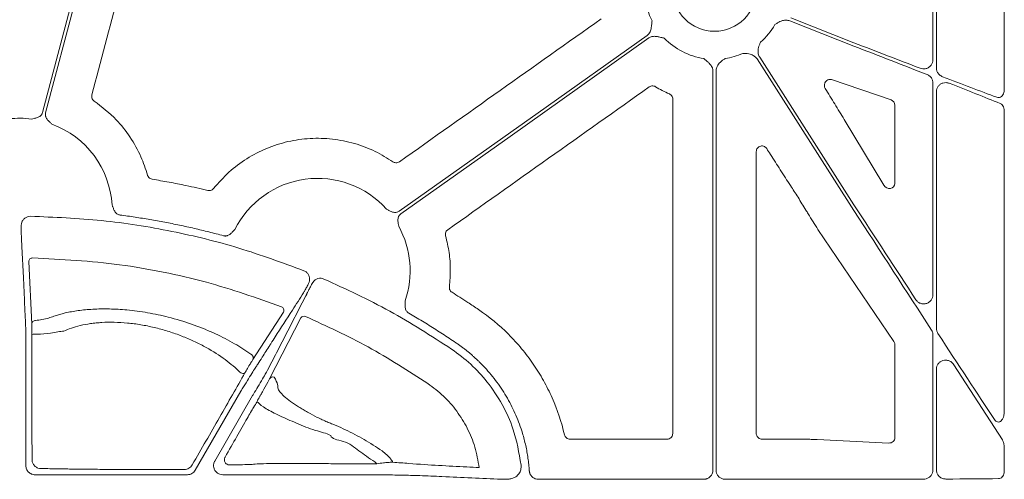
# Model space of a CAD drawing. Units: inches. Extents: x 10259 to 146259, y 1405 to 11083.
# Drawn here: x 15392 to 15523, y 3459 to 3520 of the extents above; entities that cross this region are included whole.
import ezdxf

# ---------------------------------------------------------------- set-up
doc = ezdxf.new("R2010")
doc.units = ezdxf.units.IN
doc.header["$MEASUREMENT"] = 0
doc.layers.get('0').update_dxf_attribs({"lineweight": 0})

msp = doc.modelspace()

# ---------------------------------------------------------------- linework, layer by layer
for p, q in [((15522.71481, 3510.73747), (15522.71481, 3548.84081)), ((15513.73602, 3543.82052), (15513.73602, 3513.57929)), ((15513.26287, 3514.71286), (15513.26287, 3541.77807)), ((15494.45607, 3520.25018), (15502.80686, 3516.96174)), ((15502.80686, 3516.516), (15494.3041, 3519.86428)), ((15502.80686, 3494.72827), (15489.97676, 3514.80834)), ((15490.32626, 3515.03164), (15502.80686, 3495.49857)), ((15484.13647, 3460.31084), (15484.13647, 3513.22301)), ((15484.55121, 3513.22301), (15484.55121, 3460.31084)), ((15507.71216, 3509.37987), (15499.8335, 3512.07723)), ((15513.26287, 3483.58859), (15513.26287, 3511.61877)), ((15513.73602, 3510.48455), (15513.73602, 3479.08011)), ((15508.21518, 3498.31166), (15508.21518, 3508.6883)), ((15522.71481, 3468.12222), (15522.71481, 3507.94263)), ((15501.5186, 3506.78453), (15506.77513, 3498.08517)), ((15508.08948, 3477.38983), (15498.03953, 3492.22977)), ((15393.53632, 3487.956), (15393.9407, 3479.66839)), ((15431.28342, 3485.37344), (15431.07736, 3485.05965)), ((15423.21182, 3474.97477), (15427.26388, 3481.27726)), ((15429.56082, 3480.48793), (15425.42218, 3472.43752)), ((15508.21518, 3464.64087), (15508.21518, 3476.98135)), ((15513.26287, 3460.3376), (15513.26287, 3478.23888)), ((15393.16199, 3476.0832), (15393.16199, 3460.92085)), ((15513.73602, 3473.73003), (15513.73602, 3460.3379)), ((15516.03768, 3474.29309), (15522.45372, 3464.31777)), ((15415.59608, 3460.31847), (15421.64542, 3470.79624)), ((15423.18967, 3470.20248), (15418.17945, 3461.52452)), ((15465.20997, 3464.42815), (15478.06101, 3464.42815)), ((15490.62673, 3464.42815), (15495.29027, 3464.42815)), ((15495.29027, 3464.42815), (15495.29266, 3464.42815)), ((15497.95537, 3464.37086), (15507.42503, 3463.91618)), ((15522.71481, 3460.1984), (15522.71481, 3463.29246)), ((15439.3525, 3461.4084), (15439.61753, 3461.17126)), ((15394.36752, 3459.71531), (15414.55137, 3459.71531)), ((15419.22398, 3459.71531), (15425.43029, 3459.71531)), ((15441.02395, 3459.68901), (15441.38505, 3459.68901)), ((15461.02575, 3459.10554), (15482.93123, 3459.10554)), ((15485.75651, 3459.10554), (15502.80686, 3459.10554))]:
    msp.add_line(p, q)
at = {"flags": 128}
for points in [[(15395.36872, 3507.72622), (15400.38648, 3526.81618), (15404.32898, 3541.81543)], [(15404.84212, 3542.1362), (15399.76704, 3522.82813), (15395.7795, 3507.65751)], [(15442.58604, 3494.64163), (15460.97661, 3507.68744), (15475.42632, 3517.93769)], [(15475.66628, 3517.59942), (15457.27571, 3504.55364), (15442.826, 3494.30335)], [(15392.56577, 3491.25222), (15392.5784, 3490.9923), (15392.62892, 3489.95265), (15392.83096, 3485.79368), (15392.9726, 3482.87617)], [(15430.34588, 3483.66257), (15430.22677, 3483.43067), (15429.75035, 3482.50309), (15427.8443, 3478.79203), (15426.33269, 3475.84872)], [(15392.97263, 3482.8771), (15392.98529, 3482.61712), (15393.03581, 3481.57717), (15393.11422, 3479.96366)], [(15393.95662, 3478.29409), (15393.97081, 3465.68289), (15393.97524, 3461.73216)], [(15426.33248, 3475.84833), (15426.21334, 3475.6163), (15425.73665, 3474.68813), (15425.17195, 3473.58844)], [(15422.16798, 3473.20438), (15422.11046, 3473.15285), (15422.01936, 3473.12822), (15421.90276, 3473.13274), (15421.77105, 3473.16599), (15421.63599, 3473.22503), (15421.50958, 3473.30458), (15421.40306, 3473.39753), (15421.32597, 3473.49567)]]:
    msp.add_lwpolyline(points, dxfattribs=at)
msp.add_circle((15484.34386, 3524.00935), 5.5231)
for centre, radius, start, end in [((15484.34386, 3524.00935), 9.2517, 168.0601221, 206.6677357), ((15484.34386, 3524.00935), 9.2517, 311.2596742, 329.822983), ((15484.34386, 3524.00935), 9.2517, 224.0341376, 261.3167991), ((15484.34386, 3524.00935), 9.2517, 278.6832009, 293.8932724), ((15392.34487, 3494.69873), 12.25777, 82.6629506, 96.4815322), ((15392.34487, 3494.69873), 12.25777, 3.5546803, 69.5757101), ((15431.78611, 3486.72619), 12.25777, 41.8938401, 153.4693191), ((15431.78611, 3486.72619), 12.25777, 341.1828761, 28.8080332), ((15394.03226, 3487.94508), 0.49606, 88.30015, 178.7380634), ((15426.82613, 3481.51522), 0.49824, 331.4719513, 69.0893434), ((15394.43674, 3479.6574), 0.49616, 87.9597782, 178.7303992), ((15429.98334, 3480.23308), 0.49343, 65.6808309, 148.9035965), ((15394.42393, 3476.13582), 2.20829, 84.7284977, 102.217076), ((15422.77372, 3475.21263), 0.4985, 331.5014319, 70.0086771), ((15425.84459, 3472.18282), 0.49327, 66.0742172, 148.911252), ((15424.27724, 3469.4005), 0.4698, 150.27264, 179.1013866)]:
    msp.add_arc(centre, radius, start, end)
at = {"extrusion": (0, 0, -1)}
for centre, major_axis, ratio, start_param, end_param in [((15502.80687, 3517.37853), (-30.12567, 11.66729), 0.012030473, 4.41168928, 4.707729766), ((15502.80687, 3516.09923), (-30.12567, 11.66729), 0.012030473, 1.566137113, 1.893344713), ((15502.80687, 3517.37853), (-30.12567, 11.66729), 0.012030473, 4.029272321, 4.308437579), ((15502.80687, 3516.09923), (-30.12567, 11.66729), 0.012030473, 1.998583432, 2.264108331), ((15507.43432, 3508.66886), (-0.74569, -0.24217), 0.957030328, 2.235880022, 3.442936458), ((15787.96448, 3458.74756), (-4143.44908, 6477.80103), 0.029418411, 4.737904097, 4.738024189), ((15789.63147, 3458.74756), (-4209.57028, 6477.77509), 0.02928193, 4.737241639, 4.737478964), ((15507.43432, 3498.40938), (-0.62548, 0.53246), 0.877984874, 2.499743002, 5.075531406), ((15502.80687, 3496.21881), (-30.1242, 46.36864), 0.007096645, 4.425535405, 4.701465915), ((15502.80687, 3494.00803), (-30.1242, 46.36864), 0.007096645, 1.559873261, 1.90752964), ((15502.80687, 3496.21881), (-30.1242, 46.36864), 0.007096645, 4.035910484, 4.323294026), ((15507.43432, 3476.973), (-0.77283, -0.11609), 0.962996952, 2.709912593, 3.28524547), ((15507.43432, 3464.66942), (-0.72073, 0.31639), 0.949844879, 2.746546585, 4.329198867), ((15425.4303, 3459.97165), (-20.084, 0), 0.012763449, 4.566630593, 4.71238898), ((15441.02396, 3459.41953), (-20.084, 0), 0.013417985, 1.512868593, 1.570796327), ((15502.80687, 3459.49335), (-30.126, 0), 0.012872538, 4.400804025, 4.71238898), ((15502.80687, 3459.49335), (-30.126, 0), 0.012872538, 4.024122399, 4.296636414)]:
    msp.add_ellipse(centre, major_axis=major_axis, ratio=ratio, start_param=start_param, end_param=end_param, dxfattribs=at)
for points, knots in [([(15408.90067, 3536.72442), (15407.73473, 3532.27905), (15405.40284, 3523.38828), (15403.06959, 3514.4976), (15401.90297, 3510.05225)], [0, 0, 0, 0, 0.499998735, 1, 1, 1, 1]), ([(15442.63411, 3501.19245), (15447.08085, 3504.34547), (15455.97432, 3510.6515), (15464.86811, 3516.95699), (15469.315, 3520.10973)], [0, 0, 0, 0, 0.500000184, 1, 1, 1, 1]), ([(15475.4263, 3517.9377), (15475.45353, 3517.95817), (15475.50803, 3517.99917), (15475.58233, 3518.07026), (15475.65088, 3518.14819), (15475.71316, 3518.23362), (15475.76929, 3518.32638), (15475.83945, 3518.46642), (15475.91121, 3518.67167), (15475.96161, 3518.90881), (15475.9954, 3519.16079), (15476.02987, 3519.46607), (15476.05873, 3519.70897), (15476.07632, 3519.85704)], [0, 0, 0, 0, 0.048808576, 0.097706442, 0.147115512, 0.197444847, 0.249081638, 0.302384595, 0.421776454, 0.559539037, 0.649291709, 0.786223147, 1, 1, 1, 1]), ([(15494.3041, 3519.86428), (15494.14946, 3519.90699), (15493.84076, 3519.99227), (15493.26312, 3519.90643), (15492.83198, 3519.68767), (15492.51091, 3519.47546), (15492.39991, 3519.39918), (15492.34365, 3519.36009), (15492.34175, 3519.35877)], [0, 0, 0, 0, 0.225490416, 0.45015042, 0.808885047, 0.902769396, 0.996724357, 1, 1, 1, 1]), ([(15477.69258, 3517.57861), (15477.54702, 3517.61094), (15477.3083, 3517.66397), (15477.00878, 3517.7323), (15476.75994, 3517.78368), (15476.5194, 3517.81448), (15476.26593, 3517.81468), (15476.04229, 3517.77723), (15475.84093, 3517.70939), (15475.7241, 3517.63584), (15475.66626, 3517.59942)], [0, 0, 0, 0, 0.213837497, 0.350709454, 0.440585801, 0.578169422, 0.697812296, 0.802607004, 0.902273771, 1, 1, 1, 1]), ([(15490.44513, 3517.05458), (15490.44419, 3517.05245), (15490.41652, 3516.98978), (15490.36317, 3516.86609), (15490.21654, 3516.51026), (15490.08479, 3516.04509), (15490.11158, 3515.46173), (15490.25461, 3515.17519), (15490.32626, 3515.03164)], [0, 0, 0, 0, 0.003296388, 0.09724018, 0.191130584, 0.549866619, 0.774506459, 1, 1, 1, 1]), ([(15484.13649, 3513.22302), (15484.13555, 3513.25707), (15484.13365, 3513.32524), (15484.11865, 3513.42698), (15484.09475, 3513.52797), (15484.0611, 3513.62821), (15484.01793, 3513.72765), (15483.94429, 3513.8659), (15483.81841, 3514.04319), (15483.65415, 3514.2215), (15483.46818, 3514.39485), (15483.23913, 3514.59959), (15483.05771, 3514.76367), (15482.94713, 3514.86369)], [0, 0, 0, 0, 0.0488085757, 0.0977064419, 0.1471155125, 0.1974448467, 0.249081638, 0.302384595, 0.4217764539, 0.5595390366, 0.6492917083, 0.7862231472, 1, 1, 1, 1]), ([(15485.74059, 3514.86369), (15485.73867, 3514.8624), (15485.68188, 3514.82409), (15485.56995, 3514.74915), (15485.25505, 3514.52789), (15484.89343, 3514.20707), (15484.60193, 3513.70102), (15484.56814, 3513.38255), (15484.55121, 3513.22301)], [0, 0, 0, 0, 0.003279002, 0.09723207, 0.191123313, 0.549850076, 0.774489804, 1, 1, 1, 1]), ([(15489.97676, 3514.80834), (15489.8766, 3514.93367), (15489.67666, 3515.18384), (15489.15856, 3515.45332), (15488.68109, 3515.52907), (15488.2966, 3515.54577), (15488.16193, 3515.54899), (15488.09343, 3515.55045), (15488.09109, 3515.5505)], [0, 0, 0, 0, 0.225505417, 0.45013622, 0.808861472, 0.90275529, 0.996686182, 1, 1, 1, 1]), ([(15511.59567, 3513.57666), (15511.70827, 3513.54414), (15511.95908, 3513.47172), (15512.36077, 3513.51617), (15512.73844, 3513.68865), (15513.02944, 3513.96715), (15513.22478, 3514.3187), (15513.25018, 3514.58157), (15513.26287, 3514.71286)], [0, 0, 0, 0, 0.149734053, 0.333528068, 0.510372375, 0.677605934, 0.838991172, 1, 1, 1, 1]), ([(15513.73602, 3513.57929), (15513.73924, 3513.5145), (15513.74928, 3513.31273), (15513.87256, 3512.98028), (15514.14332, 3512.64489), (15514.39356, 3512.52128), (15514.51886, 3512.45938)], [0, 0, 0, 0, 0.130321256, 0.405794228, 0.702466174, 1, 1, 1, 1]), ([(15513.26287, 3511.61877), (15513.25976, 3511.68301), (15513.24995, 3511.88584), (15513.12858, 3512.21716), (15512.86329, 3512.55426), (15512.61418, 3512.68107), (15512.48936, 3512.74462)], [0, 0, 0, 0, 0.130382716, 0.411658903, 0.705204221, 1, 1, 1, 1]), ([(15475.69854, 3511.10704), (15471.25366, 3507.95264), (15462.36391, 3501.64383), (15453.47378, 3495.33549), (15449.02871, 3492.18132)], [0, 0, 0, 0, 0.500000569, 1, 1, 1, 1]), ([(15476.52507, 3511.13631), (15476.49168, 3511.15459), (15476.38428, 3511.21338), (15476.17833, 3511.25767), (15475.92009, 3511.23377), (15475.77239, 3511.14929), (15475.69854, 3511.10704)], [0, 0, 0, 0, 0.1307081128, 0.4204317923, 0.7101910067, 1, 1, 1, 1]), ([(15478.36909, 3510.18306), (15478.05424, 3510.32559), (15477.42303, 3510.61133), (15476.82487, 3510.96104), (15476.52507, 3511.13631)], [0, 0, 0, 0, 0.49879381, 1, 1, 1, 1]), ([(15499.8335, 3512.07723), (15499.75561, 3512.0943), (15499.59032, 3512.13051), (15499.33714, 3512.06048), (15499.11875, 3511.9033), (15498.97626, 3511.69547), (15498.9052, 3511.48834), (15498.88572, 3511.28556), (15498.91614, 3511.07962), (15498.97445, 3510.96655), (15499.00355, 3510.91012)], [0, 0, 0, 0, 0.1532786, 0.325242978, 0.494370924, 0.625567002, 0.717912766, 0.808157732, 0.904264897, 1, 1, 1, 1]), ([(15499.00355, 3510.91012), (15499.42409, 3510.2242), (15500.26518, 3508.85235), (15501.10079, 3507.4738), (15501.5186, 3506.78453)], [0, 0, 0, 0, 0.49999482, 1, 1, 1, 1]), ([(15515.43249, 3511.58873), (15515.29284, 3511.62862), (15515.01825, 3511.70705), (15514.59986, 3511.64843), (15514.23772, 3511.47627), (15513.95969, 3511.20702), (15513.77238, 3510.86684), (15513.74813, 3510.61186), (15513.73602, 3510.48455)], [0, 0, 0, 0, 0.188776171, 0.371180265, 0.538995749, 0.695630617, 0.848026122, 1, 1, 1, 1]), ([(15401.90297, 3510.05225), (15401.89246, 3509.99816), (15401.86581, 3509.86103), (15401.89948, 3509.63521), (15402.01213, 3509.40161), (15402.14308, 3509.29272), (15402.20856, 3509.23828)], [0, 0, 0, 0, 0.178317177, 0.45209662, 0.726048747, 1, 1, 1, 1]), ([(15478.82315, 3509.49189), (15478.82143, 3509.5299), (15478.81592, 3509.6522), (15478.74687, 3509.8512), (15478.59238, 3510.05948), (15478.44352, 3510.14187), (15478.36909, 3510.18306)], [0, 0, 0, 0, 0.130676042, 0.420413781, 0.710214808, 1, 1, 1, 1]), ([(15522.71481, 3510.73747), (15522.71137, 3510.6644), (15522.70243, 3510.47429), (15522.61384, 3510.18649), (15522.44467, 3509.92173), (15522.22266, 3509.74811), (15521.96836, 3509.67049), (15521.79863, 3509.71209), (15521.71373, 3509.73289)], [0, 0, 0, 0, 0.114991711, 0.29918525, 0.47814435, 0.652638957, 0.82626869, 1, 1, 1, 1]), ([(15402.20856, 3509.23828), (15403.22461, 3508.45404), (15405.01415, 3507.07277), (15407.02359, 3504.48896), (15408.43017, 3502.00911), (15409.00779, 3500.23543), (15409.27483, 3499.41545)], [0, 0, 0, 0, 0.310738974, 0.547293524, 0.790711188, 1, 1, 1, 1]), ([(15478.81375, 3465.18076), (15478.8144, 3472.566), (15478.81571, 3487.33654), (15478.82067, 3502.10675), (15478.82315, 3509.49189)], [0, 0, 0, 0, 0.499997571, 1, 1, 1, 1]), ([(15522.16779, 3508.92156), (15522.22685, 3508.89177), (15522.36914, 3508.82), (15522.55133, 3508.60463), (15522.68879, 3508.29518), (15522.70615, 3508.05999), (15522.71481, 3507.94263)], [0, 0, 0, 0, 0.190475923, 0.458969962, 0.730035815, 1, 1, 1, 1]), ([(15393.91026, 3506.85613), (15394.03035, 3506.884), (15394.2151, 3506.92687), (15394.47066, 3506.97972), (15394.68414, 3507.03715), (15394.89831, 3507.12747), (15395.08085, 3507.25536), (15395.21579, 3507.4004), (15395.3134, 3507.55459), (15395.35021, 3507.66879), (15395.36873, 3507.72623)], [0, 0, 0, 0, 0.204973679, 0.315328925, 0.433893781, 0.572124684, 0.699585364, 0.80116704, 0.899999617, 1, 1, 1, 1]), ([(15395.77949, 3507.6575), (15395.77262, 3507.62802), (15395.75898, 3507.56949), (15395.74947, 3507.48008), (15395.74836, 3507.39072), (15395.75638, 3507.30126), (15395.77337, 3507.21177), (15395.81148, 3507.07934), (15395.89426, 3506.90569), (15396.03615, 3506.72179), (15396.19389, 3506.56689), (15396.39072, 3506.39581), (15396.53117, 3506.26859), (15396.62245, 3506.1859)], [0, 0, 0, 0, 0.050320808, 0.099901365, 0.149225854, 0.198785961, 0.249066465, 0.300531787, 0.427763674, 0.566167331, 0.684740675, 0.795106326, 1, 1, 1, 1]), ([(15418.02548, 3497.65805), (15418.6785, 3498.40057), (15419.98457, 3499.88564), (15422.37826, 3501.66263), (15425.01528, 3503.03055), (15427.84789, 3503.9385), (15430.79113, 3504.34914), (15433.76566, 3504.27339), (15436.68023, 3503.6811), (15439.39877, 3502.67289), (15441.00452, 3501.66709), (15441.77088, 3501.18707)], [0, 0, 0, 0, 0.112142279, 0.224286668, 0.336432633, 0.448577661, 0.560645476, 0.672712835, 0.785064212, 0.897420355, 1, 1, 1, 1]), ([(15491.25395, 3502.93552), (15491.22218, 3502.979), (15491.14058, 3503.09067), (15490.95456, 3503.22108), (15490.70984, 3503.29469), (15490.45385, 3503.28257), (15490.21522, 3503.18587), (15490.02285, 3503.01413), (15489.89207, 3502.78664), (15489.87539, 3502.61548), (15489.86705, 3502.52991)], [0, 0, 0, 0, 0.083318924, 0.213983614, 0.343873019, 0.473689642, 0.604101988, 0.735563071, 0.867801454, 1, 1, 1, 1]), ([(15489.86705, 3502.52991), (15489.86884, 3496.30513), (15489.87241, 3483.85552), (15489.87346, 3471.4057), (15489.87399, 3465.18076)], [0, 0, 0, 0, 0.49999799, 1, 1, 1, 1]), ([(15494.40244, 3498.03223), (15494.1772, 3498.38004), (15493.72671, 3499.07565), (15492.84216, 3500.4503), (15492.18489, 3501.47845), (15491.75081, 3502.15747)], [0, 0, 0, 0, 0.253492498, 0.506981986, 1, 1, 1, 1]), ([(15441.77088, 3501.18707), (15441.81591, 3501.15993), (15441.93339, 3501.08913), (15442.15415, 3501.04203), (15442.41239, 3501.06576), (15442.5602, 3501.15022), (15442.63411, 3501.19245)], [0, 0, 0, 0, 0.17163991, 0.447760294, 0.723873284, 1, 1, 1, 1]), ([(15409.27483, 3499.41545), (15409.28428, 3499.38595), (15409.31945, 3499.27612), (15409.43046, 3499.10565), (15409.63103, 3498.94093), (15409.79551, 3498.89703), (15409.87775, 3498.87508)], [0, 0, 0, 0, 0.1090521681, 0.4059555489, 0.7029799659, 1, 1, 1, 1]), ([(15409.87775, 3498.87508), (15410.62724, 3498.74688), (15412.12623, 3498.49048), (15414.59023, 3498.00488), (15416.29691, 3497.61465), (15417.26233, 3497.39391)], [0, 0, 0, 0, 0.302813226, 0.605623669, 1, 1, 1, 1]), ([(15417.26233, 3497.39391), (15417.29193, 3497.38803), (15417.40427, 3497.36572), (15417.60639, 3497.37961), (15417.84788, 3497.47465), (15417.96628, 3497.59691), (15418.02548, 3497.65805)], [0, 0, 0, 0, 0.10655981, 0.404358559, 0.70218385, 1, 1, 1, 1]), ([(15404.57905, 3495.45872), (15404.60302, 3495.3992), (15404.64905, 3495.28492), (15404.7161, 3495.10788), (15404.78287, 3494.92321), (15404.86688, 3494.7191), (15404.98395, 3494.51862), (15405.13368, 3494.35392), (15405.29446, 3494.23863), (15405.45974, 3494.16137), (15405.57767, 3494.13934), (15405.63698, 3494.12826)], [0, 0, 0, 0, 0.10680493, 0.205074025, 0.315091662, 0.433715806, 0.572118963, 0.69930479, 0.800973465, 0.899898078, 1, 1, 1, 1]), ([(15498.03953, 3492.22977), (15497.61406, 3492.9065), (15497.09401, 3493.73368), (15496.20084, 3495.18196), (15495.75063, 3495.91995), (15495.40004, 3496.49465)], [0, 0, 0, 0, 0.49881311, 0.609709865, 1, 1, 1, 1]), ([(15393.77442, 3493.96514), (15393.6386, 3493.95375), (15393.36696, 3493.93098), (15393.00481, 3493.72781), (15392.75731, 3493.46621), (15392.66674, 3493.26751), (15392.63233, 3493.19203)], [0, 0, 0, 0, 0.276832106, 0.553643949, 0.83043608, 1, 1, 1, 1]), ([(15429.97106, 3486.75462), (15427.11691, 3487.80733), (15421.40858, 3489.91275), (15412.43088, 3492.0951), (15403.20497, 3493.58053), (15396.91793, 3493.83694), (15393.77442, 3493.96514)], [0, 0, 0, 0, 0.245802807, 0.491606261, 0.745803543, 1, 1, 1, 1]), ([(15405.63698, 3494.12826), (15405.96721, 3494.08417), (15406.62748, 3493.99601), (15407.61596, 3493.85165), (15408.60261, 3493.69846), (15409.58733, 3493.53557), (15410.57015, 3493.36321), (15411.55106, 3493.18132), (15412.53007, 3492.98992), (15413.50716, 3492.78899), (15414.48234, 3492.57856), (15415.45561, 3492.35859), (15416.42699, 3492.12915), (15417.39641, 3491.89002), (15418.3641, 3491.64204), (15419.0073, 3491.46876), (15419.32899, 3491.3821)], [0, 0, 0, 0, 0.071516265, 0.14299206, 0.214434115, 0.285849167, 0.357243963, 0.428625255, 0.499999797, 0.571374347, 0.642755664, 0.714150501, 0.785565612, 0.857007741, 0.928483628, 1, 1, 1, 1]), ([(15440.91059, 3494.91134), (15441.02033, 3494.85532), (15441.18918, 3494.76913), (15441.41884, 3494.64539), (15441.61931, 3494.55241), (15441.84146, 3494.48431), (15442.06342, 3494.46532), (15442.2599, 3494.48999), (15442.43358, 3494.54558), (15442.53502, 3494.60949), (15442.58604, 3494.64164)], [0, 0, 0, 0, 0.204967457, 0.315348372, 0.433939542, 0.572140383, 0.699649027, 0.801211432, 0.90002423, 1, 1, 1, 1]), ([(15442.826, 3494.30336), (15442.8018, 3494.28515), (15442.75375, 3494.24899), (15442.68904, 3494.18649), (15442.63082, 3494.11862), (15442.57953, 3494.04482), (15442.53512, 3493.96523), (15442.47937, 3493.83916), (15442.43145, 3493.65277), (15442.42229, 3493.42061), (15442.44381, 3493.20051), (15442.48469, 3492.94286), (15442.51024, 3492.75501), (15442.52685, 3492.63292)], [0, 0, 0, 0, 0.050332489, 0.099923176, 0.149256674, 0.19882514, 0.249113836, 0.300587654, 0.42777953, 0.566208384, 0.684759128, 0.795102414, 1, 1, 1, 1]), ([(15392.63233, 3493.19203), (15392.6006, 3493.05273), (15392.55643, 3492.85879), (15392.55358, 3492.66816), (15392.55278, 3492.61446)], [0, 0, 0, 0, 0.718294694, 1, 1, 1, 1]), ([(15392.55278, 3492.61446), (15392.55351, 3492.40539), (15392.55498, 3491.98725), (15392.55963, 3491.49612), (15392.56371, 3491.33392), (15392.56577, 3491.25222)], [0, 0, 0, 0, 0.331667987, 0.663341045, 1, 1, 1, 1]), ([(15419.32899, 3491.3821), (15419.35846, 3491.37495), (15419.41697, 3491.36077), (15419.50644, 3491.35045), (15419.59592, 3491.34856), (15419.68558, 3491.35582), (15419.77533, 3491.37208), (15419.90794, 3491.40903), (15420.08216, 3491.49045), (15420.26752, 3491.63029), (15420.42394, 3491.78635), (15420.5568, 3491.93078), (15420.68715, 3492.06814), (15420.77386, 3492.15572), (15420.81914, 3492.20145)], [0, 0, 0, 0, 0.050404918, 0.100062573, 0.149458813, 0.199087164, 0.249434326, 0.300966638, 0.427803654, 0.566454355, 0.685021589, 0.794988272, 0.892944223, 1, 1, 1, 1]), ([(15449.02871, 3492.18132), (15448.98781, 3492.14832), (15448.88109, 3492.06223), (15448.76136, 3491.87093), (15448.69522, 3491.62019), (15448.72406, 3491.45238), (15448.73848, 3491.36849)], [0, 0, 0, 0, 0.171576737, 0.44763093, 0.723827425, 1, 1, 1, 1]), ([(15448.73848, 3491.36849), (15448.91012, 3490.63149), (15449.25194, 3489.16383), (15449.4221, 3486.88997), (15449.29973, 3485.38178), (15449.23803, 3484.62136)], [0, 0, 0, 0, 0.333385963, 0.663902434, 1, 1, 1, 1]), ([(15394.04697, 3488.44092), (15397.90081, 3488.24539), (15403.71116, 3487.95059), (15411.36723, 3486.60211), (15418.58301, 3484.95409), (15423.71688, 3483.14132), (15427.00396, 3481.98065)], [0, 0, 0, 0, 0.342586464, 0.51651053, 0.690434802, 1, 1, 1, 1]), ([(15430.72979, 3485.60319), (15430.72008, 3485.73912), (15430.70067, 3486.01096), (15430.50206, 3486.37555), (15430.2436, 3486.62624), (15430.04608, 3486.71928), (15429.97106, 3486.75462)], [0, 0, 0, 0, 0.27682651, 0.553631846, 0.830460841, 1, 1, 1, 1]), ([(15429.93404, 3483.83283), (15429.95882, 3483.87629), (15430.02046, 3483.98442), (15430.20558, 3484.32113), (15430.39605, 3484.67324), (15430.49123, 3484.8492)], [0, 0, 0, 0, 0.251577389, 0.626002074, 1, 1, 1, 1]), ([(15431.07736, 3485.05965), (15430.97425, 3484.86576), (15430.76788, 3484.47772), (15430.52223, 3484.0092), (15430.39367, 3483.75934), (15430.35521, 3483.68148), (15430.34588, 3483.66257)], [0, 0, 0, 0, 0.301413895, 0.603229855, 0.903672047, 1, 1, 1, 1]), ([(15430.49123, 3484.8492), (15430.5516, 3484.97434), (15430.66402, 3485.20741), (15430.70897, 3485.47792), (15430.72979, 3485.60319)], [0, 0, 0, 0, 0.536919828, 1, 1, 1, 1]), ([(15432.63443, 3485.64919), (15432.50465, 3485.69076), (15432.24506, 3485.7739), (15431.83271, 3485.72517), (15431.5039, 3485.57854), (15431.34408, 3485.42987), (15431.28342, 3485.37344)], [0, 0, 0, 0, 0.276856865, 0.553736865, 0.830592065, 1, 1, 1, 1]), ([(15449.53096, 3476.3641), (15446.83758, 3478.10473), (15441.42643, 3481.60176), (15435.57389, 3484.296), (15432.63443, 3485.64919)], [0, 0, 0, 0, 0.497745266, 1, 1, 1, 1]), ([(15425.458, 3476.85958), (15425.50564, 3476.93384), (15425.74387, 3477.30515), (15426.74418, 3478.86385), (15428.18894, 3481.1149), (15429.44184, 3483.06625), (15429.93404, 3483.83283)], [0, 0, 0, 0, 0.031895434, 0.159476849, 0.669801421, 1, 1, 1, 1]), ([(15449.23803, 3484.62136), (15449.2355, 3484.59132), (15449.22592, 3484.47724), (15449.26251, 3484.278), (15449.38416, 3484.04876), (15449.51901, 3483.94489), (15449.58644, 3483.89296)], [0, 0, 0, 0, 0.106451714, 0.404239161, 0.702120642, 1, 1, 1, 1]), ([(15449.58644, 3483.89296), (15449.93824, 3483.67139), (15450.64185, 3483.22824), (15451.81348, 3482.46767), (15452.62719, 3481.91967), (15453.09604, 3481.60392)], [0, 0, 0, 0, 0.297653636, 0.59532109, 1, 1, 1, 1]), ([(15511.01447, 3482.89443), (15511.06058, 3482.83214), (15511.19133, 3482.65551), (15511.49702, 3482.44489), (15511.91443, 3482.33169), (15512.3452, 3482.37086), (15512.72971, 3482.54808), (15513.02538, 3482.8316), (15513.2239, 3483.18889), (15513.24989, 3483.45545), (15513.26287, 3483.58859)], [0, 0, 0, 0, 0.0730943283, 0.2072903525, 0.3465825867, 0.4869842425, 0.6233753838, 0.7525406037, 0.8763897459, 1, 1, 1, 1]), ([(15443.38874, 3482.77246), (15443.38803, 3482.70819), (15443.38667, 3482.58496), (15443.38058, 3482.3957), (15443.37121, 3482.1996), (15443.37012, 3481.97883), (15443.4009, 3481.74868), (15443.47558, 3481.53893), (15443.57952, 3481.37054), (15443.70231, 3481.23549), (15443.80268, 3481.16969), (15443.85316, 3481.1366)], [0, 0, 0, 0, 0.1069528736, 0.2050820645, 0.3150866089, 0.4336943666, 0.5721160169, 0.6992711952, 0.8009502789, 0.8998853374, 1, 1, 1, 1]), ([(15422.94415, 3475.68109), (15422.85541, 3475.74519), (15422.12461, 3476.27308), (15420.55514, 3477.26271), (15417.99767, 3478.56371), (15415.12785, 3479.706), (15412.19298, 3480.59674), (15409.28821, 3481.21446), (15406.64241, 3481.57193), (15404.19761, 3481.7092), (15402.01756, 3481.67442), (15400.05533, 3481.48413), (15398.3051, 3481.16591), (15397.08452, 3480.79745), (15396.20449, 3480.46533), (15395.4036, 3480.26503), (15394.74396, 3480.18735), (15394.4544, 3480.15325)], [0, 0, 0, 0, 0.013319594, 0.109692726, 0.206015028, 0.299176278, 0.392244129, 0.471987857, 0.551697747, 0.621428639, 0.69116841, 0.759424079, 0.827699037, 0.899487737, 0.935863494, 0.971846564, 1, 1, 1, 1]), ([(15443.85316, 3481.1366), (15444.15656, 3480.95944), (15444.76342, 3480.60511), (15445.66681, 3480.06172), (15446.56518, 3479.50959), (15447.45808, 3478.94792), (15448.34549, 3478.37673), (15449.22793, 3477.79677), (15449.81132, 3477.40242), (15450.10312, 3477.20517)], [0, 0, 0, 0, 0.1427184823, 0.2854580641, 0.4282338321, 0.5710608615, 0.7139542115, 0.8569289202, 1, 1, 1, 1]), ([(15453.09604, 3481.60392), (15454.52394, 3480.63276), (15455.84832, 3479.53893), (15457.37368, 3478.01751), (15457.6726, 3477.70513), (15458.25251, 3477.07011), (15458.53399, 3476.74684), (15459.35364, 3475.76018), (15459.86735, 3475.08018), (15460.83059, 3473.67657), (15461.27993, 3472.95282), (15462.11243, 3471.46037), (15462.49677, 3470.68972), (15463.5411, 3468.32233), (15464.08552, 3466.69239), (15464.4768, 3465.0103)], [0, 0, 0, 0, 0.25, 0.25, 0.3125, 0.3125, 0.375, 0.375, 0.5, 0.5, 0.625, 0.625, 0.75, 0.75, 1, 1, 1, 1]), ([(15393.11422, 3479.96366), (15393.11741, 3479.90647), (15393.1205, 3479.8325), (15393.12651, 3479.6521), (15393.12944, 3479.54477), (15393.13505, 3479.30033), (15393.13769, 3479.16459), (15393.14265, 3478.86683), (15393.14499, 3478.70382), (15393.15144, 3478.17983), (15393.15488, 3477.79476), (15393.15869, 3477.16823), (15393.1597, 3476.95587), (15393.16122, 3476.52432), (15393.16174, 3476.30409), (15393.16198, 3476.08319)], [0, 0, 0, 0, 0.125, 0.125, 0.25, 0.25, 0.375, 0.375, 0.5, 0.5, 0.75, 0.75, 0.875, 0.875, 1, 1, 1, 1]), ([(15393.9407, 3479.66839), (15393.94251, 3479.62105), (15393.94647, 3479.51745), (15393.95153, 3479.21067), (15393.95541, 3478.78853), (15393.95622, 3478.45898), (15393.95662, 3478.29409)], [0, 0, 0, 0, 0.223368092, 0.488760971, 0.744193768, 1, 1, 1, 1]), ([(15398.18686, 3478.73442), (15398.48696, 3478.8822), (15398.82004, 3479.02084), (15399.54901, 3479.27428), (15399.94745, 3479.38973), (15400.79508, 3479.58926), (15401.2455, 3479.67397), (15401.96244, 3479.7756), (15402.20832, 3479.80522), (15402.71443, 3479.85528), (15402.97566, 3479.87575), (15404.29865, 3479.95214), (15405.41993, 3479.93284), (15407.19865, 3479.76507), (15407.79497, 3479.68684), (15408.97996, 3479.48916), (15409.57094, 3479.36943), (15410.45512, 3479.15903), (15410.74946, 3479.08375), (15411.33737, 3478.92286), (15411.63158, 3478.837), (15412.49695, 3478.56894), (15413.05622, 3478.37499), (15414.14296, 3477.95986), (15414.67042, 3477.7387), (15415.43923, 3477.38827), (15415.69176, 3477.26834), (15416.18944, 3477.02242), (15416.43526, 3476.89605), (15417.63128, 3476.25749), (15418.49008, 3475.72276), (15419.65293, 3474.89834), (15420.01935, 3474.61971), (15420.71015, 3474.05649), (15421.03142, 3473.77423), (15421.32597, 3473.49568)], [0, 0, 0, 0, 0.0625, 0.0625, 0.125, 0.125, 0.1875, 0.1875, 0.21875, 0.21875, 0.25, 0.25, 0.375, 0.375, 0.4375, 0.4375, 0.5, 0.5, 0.53125, 0.53125, 0.5625, 0.5625, 0.625, 0.625, 0.6875, 0.6875, 0.71875, 0.71875, 0.75, 0.75, 0.875, 0.875, 0.9375, 0.9375, 1, 1, 1, 1]), ([(15430.18654, 3480.68272), (15432.9842, 3479.4024), (15438.60565, 3476.8298), (15443.79846, 3473.47496), (15446.40694, 3471.78974)], [0, 0, 0, 0, 0.497674944, 1, 1, 1, 1]), ([(15394.62682, 3478.33476), (15395.25835, 3478.3612), (15396.70227, 3478.42165), (15397.6961, 3478.73442), (15398.18686, 3478.73441), (15398.18687, 3478.73441)], [0, 0, 0, 0, 0.437366864, 0.999988563, 1, 1, 1, 1]), ([(15513.26287, 3478.23888), (15513.26005, 3478.29973), (15513.25448, 3478.41999), (15513.20272, 3478.64581), (15513.12266, 3478.79347), (15513.07067, 3478.88935)], [0, 0, 0, 0, 0.264245983, 0.52223259, 1, 1, 1, 1]), ([(15513.73602, 3479.08011), (15513.73888, 3479.0191), (15513.74452, 3478.89861), (15513.7972, 3478.67296), (15513.87779, 3478.52621), (15513.93007, 3478.43101)], [0, 0, 0, 0, 0.264819262, 0.523086417, 1, 1, 1, 1]), ([(15450.10312, 3477.20517), (15450.22958, 3477.11804), (15450.48225, 3476.94395), (15450.85409, 3476.6733), (15451.22011, 3476.39604), (15451.57985, 3476.11147), (15451.93344, 3475.81979), (15452.28082, 3475.52094), (15452.62203, 3475.21493), (15452.95704, 3474.90177), (15453.28587, 3474.58145), (15453.60851, 3474.25397), (15454.10849, 3473.72538), (15454.76594, 3472.97369), (15455.54525, 3471.97291), (15456.26773, 3470.93039), (15457.14767, 3469.49204), (15458.09187, 3467.60651), (15458.76768, 3465.75542), (15459.15006, 3464.40156), (15459.34914, 3463.57867), (15459.51667, 3462.7501), (15459.65189, 3461.91577), (15459.75768, 3461.07589), (15459.8013, 3460.51284), (15459.82314, 3460.23093)], [0, 0, 0, 0, 0.022757789, 0.045471282, 0.068150016, 0.090803571, 0.11344156, 0.136073616, 0.158709377, 0.181358479, 0.204030541, 0.22673515, 0.249481856, 0.311852008, 0.374639778, 0.43736312, 0.499720264, 0.624411448, 0.749158529, 0.791074217, 0.832865962, 0.874593959, 0.916318682, 0.958100616, 1, 1, 1, 1]), ([(15423.72481, 3474.1579), (15423.7725, 3474.23226), (15424.01097, 3474.60407), (15424.58868, 3475.50465), (15425.11829, 3476.33009), (15425.45728, 3476.85844)], [0, 0, 0, 0, 0.082552049, 0.412757193, 1, 1, 1, 1]), ([(15458.73611, 3460.99367), (15458.45424, 3462.615), (15457.9703, 3465.39858), (15456.2872, 3469.08567), (15454.37503, 3471.95386), (15452.11077, 3474.43888), (15450.3974, 3475.71751), (15449.53096, 3476.3641)], [0, 0, 0, 0, 0.266176976, 0.456984559, 0.65331221, 0.824682795, 1, 1, 1, 1]), ([(15422.16798, 3473.20438), (15422.19403, 3473.25021), (15422.27248, 3473.38817), (15422.42224, 3473.64887), (15422.61565, 3473.98188), (15422.8225, 3474.33391), (15423.05786, 3474.72868), (15423.15337, 3474.88135), (15423.21182, 3474.97477)], [0, 0, 0, 0, 0.061656252, 0.185633536, 0.309148265, 0.464196269, 0.672112978, 1, 1, 1, 1]), ([(15516.03768, 3474.29309), (15515.96699, 3474.38568), (15515.79711, 3474.60819), (15515.42898, 3474.82935), (15514.99701, 3474.92559), (15514.58513, 3474.87689), (15514.23042, 3474.70937), (15513.95663, 3474.44595), (15513.77158, 3474.10924), (15513.74786, 3473.85629), (15513.73602, 3473.73003)], [0, 0, 0, 0, 0.108414773, 0.260514863, 0.404417181, 0.536932777, 0.659115616, 0.774199172, 0.88728418, 1, 1, 1, 1]), ([(15415.19093, 3461.01648), (15415.80126, 3462.07668), (15416.40795, 3463.1317), (15417.61306, 3465.22992), (15418.2119, 3466.2739), (15419.38543, 3468.32289), (15419.9618, 3469.33083), (15421.08784, 3471.30417), (15421.63775, 3472.26995), (15422.16798, 3473.20438)], [0, 0, 0, 0, 0.25, 0.25, 0.5, 0.5, 0.75, 0.75, 1, 1, 1, 1]), ([(15421.64542, 3470.79624), (15421.76096, 3470.98728), (15421.87532, 3471.17592), (15422.10172, 3471.54856), (15422.21441, 3471.7336), (15422.5445, 3472.27426), (15422.74974, 3472.60859), (15423.12491, 3473.21556), (15423.28681, 3473.47519), (15423.55651, 3473.902), (15423.65838, 3474.05977), (15423.72481, 3474.15791)], [0, 0, 0, 0, 0.125, 0.125, 0.25, 0.25, 0.5, 0.5, 0.75, 0.75, 1, 1, 1, 1]), ([(15425.17195, 3473.58844), (15425.10838, 3473.472), (15424.96985, 3473.21825), (15424.5183, 3472.43733), (15423.93436, 3471.44654), (15423.46562, 3470.66157), (15423.22907, 3470.26801), (15423.18967, 3470.20248)], [0, 0, 0, 0, 0.219399196, 0.478120726, 0.738731625, 0.956492858, 1, 1, 1, 1]), ([(15425.42218, 3472.43752), (15425.38635, 3472.36859), (15425.19838, 3472.00689), (15424.88488, 3471.42342), (15424.53203, 3470.77641), (15424.36586, 3470.48059), (15424.24885, 3470.27506), (15424.1531, 3470.10887), (15424.06746, 3469.96181), (15423.98257, 3469.81809), (15423.91317, 3469.70294), (15423.88387, 3469.65657), (15423.86927, 3469.63346)], [0, 0, 0, 0, 0.122549453, 0.643028575, 0.755088813, 0.810925551, 0.845039908, 0.868984485, 0.895717262, 0.922286187, 0.961266228, 1, 1, 1, 1]), ([(15440.33688, 3462.8676), (15439.54466, 3463.4055), (15438.74404, 3463.90866), (15437.12716, 3464.84345), (15436.3109, 3465.27513), (15435.07562, 3465.86415), (15434.66541, 3466.04906), (15434.05537, 3466.30794), (15433.85278, 3466.3912), (15433.55011, 3466.51151), (15433.44967, 3466.55036), (15433.2461, 3466.63275), (15433.14332, 3466.67555), (15432.83217, 3466.80849), (15432.62096, 3466.90309), (15432.19102, 3467.10373), (15431.97054, 3467.21065), (15431.31887, 3467.53723), (15430.89269, 3467.76474), (15430.26443, 3468.11889), (15430.05705, 3468.2391), (15429.65675, 3468.47787), (15429.46234, 3468.5972), (15428.89577, 3468.95524), (15428.53756, 3469.19642), (15427.89873, 3469.66016), (15427.61413, 3469.88531), (15427.12578, 3470.31991), (15426.93099, 3470.52159), (15426.645, 3470.89514), (15426.55512, 3471.06746), (15426.52677, 3471.25148), (15426.52717, 3471.28615), (15426.52483, 3471.35657), (15426.51747, 3471.46355), (15426.49876, 3471.57446), (15426.41193, 3471.95253), (15426.26475, 3472.28165), (15426.04463, 3472.63369)], [0, 0, 0, 0, 0.125, 0.125, 0.25, 0.25, 0.3125, 0.3125, 0.34375, 0.34375, 0.359375, 0.359375, 0.375, 0.375, 0.40625, 0.40625, 0.4375, 0.4375, 0.5, 0.5, 0.53125, 0.53125, 0.5625, 0.5625, 0.625, 0.625, 0.6875, 0.6875, 0.75, 0.75, 0.8125, 0.8125, 0.828125, 0.828125, 0.84375, 0.875, 0.875, 1, 1, 1, 1]), ([(15446.40694, 3471.78974), (15447.10555, 3471.26276), (15448.52303, 3470.19352), (15450.265, 3468.17619), (15451.66908, 3465.89744), (15452.71189, 3463.38005), (15453.0262, 3461.5721), (15453.18624, 3460.65154)], [0, 0, 0, 0, 0.195111343, 0.395883472, 0.590987295, 0.791741136, 1, 1, 1, 1]), ([(15419.54253, 3462.05795), (15420.06564, 3462.98163), (15421.10894, 3464.82382), (15422.42299, 3467.12065), (15423.3242, 3468.66909), (15423.69856, 3469.28186), (15423.72711, 3469.29431), (15423.78119, 3469.37071), (15423.8075, 3469.40787)], [0, 0, 0, 0, 0.251799608, 0.502193052, 0.704806764, 0.86846013, 0.936018553, 1, 1, 1, 1]), ([(15423.8075, 3469.40787), (15423.83795, 3469.36265), (15424.00983, 3469.10738), (15424.83243, 3468.50631), (15426.67067, 3467.53884), (15428.98616, 3466.55109), (15431.3721, 3465.54366), (15432.93421, 3465.22256), (15433.55588, 3464.91172), (15433.5559, 3464.91171)], [0, 0, 0, 0, 0.044290577, 0.25002477, 0.449242297, 0.639724624, 0.833678433, 0.999994662, 1, 1, 1, 1]), ([(15521.40955, 3467.02298), (15521.46599, 3466.94923), (15521.57962, 3466.80076), (15521.80044, 3466.68797), (15522.01679, 3466.68875), (15522.22415, 3466.78525), (15522.43387, 3467.00136), (15522.62526, 3467.39229), (15522.70719, 3467.79799), (15522.71331, 3468.05846), (15522.71481, 3468.12222)], [0, 0, 0, 0, 0.113660452, 0.228795113, 0.327856481, 0.418880774, 0.543126219, 0.710112332, 0.929041364, 1, 1, 1, 1]), ([(15433.5559, 3464.91171), (15433.5559, 3464.9117), (15433.55589, 3464.45537), (15435.64042, 3464.22037), (15437.20846, 3462.88673), (15438.62974, 3461.90675), (15439.3525, 3461.4084)], [0, 0, 0, 0, 0.000006043, 0.276423679, 0.632040493, 1, 1, 1, 1]), ([(15464.4768, 3465.0103), (15464.50334, 3464.93135), (15464.55697, 3464.77177), (15464.73164, 3464.58307), (15464.95573, 3464.45306), (15465.12522, 3464.43645), (15465.20997, 3464.42815)], [0, 0, 0, 0, 0.245997926, 0.497220777, 0.748590207, 1, 1, 1, 1]), ([(15478.06101, 3464.42815), (15478.11653, 3464.4318), (15478.25636, 3464.44101), (15478.468, 3464.53108), (15478.65896, 3464.70128), (15478.7888, 3464.92683), (15478.80543, 3465.09612), (15478.81375, 3465.18076)], [0, 0, 0, 0, 0.141299936, 0.355891944, 0.570499737, 0.785257462, 1, 1, 1, 1]), ([(15489.87399, 3465.18076), (15489.87765, 3465.12527), (15489.88687, 3464.98548), (15489.97692, 3464.77386), (15490.14714, 3464.58292), (15490.37274, 3464.45309), (15490.54206, 3464.43646), (15490.62673, 3464.42815)], [0, 0, 0, 0, 0.14124829, 0.355781855, 0.570440647, 0.785184184, 1, 1, 1, 1]), ([(15495.29266, 3464.42815), (15495.76209, 3464.42817), (15496.22823, 3464.42391), (15496.87522, 3464.41086), (15497.08547, 3464.40535), (15497.48197, 3464.39233), (15497.66755, 3464.38488), (15497.84028, 3464.37657)], [0, 0, 0, 0, 0.5, 0.5, 0.75, 0.75, 1, 1, 1, 1]), ([(15522.45372, 3464.31777), (15522.45978, 3464.30813), (15522.53918, 3464.18178), (15522.67603, 3463.85122), (15522.70071, 3463.49563), (15522.71481, 3463.29246)], [0, 0, 0, 0, 0.034208269, 0.448178497, 1, 1, 1, 1]), ([(15441.75202, 3461.37704), (15441.66436, 3461.51344), (15441.29151, 3462.0936), (15440.7506, 3462.53216), (15440.33687, 3462.86761)], [0, 0, 0, 0, 0.235117697, 1, 1, 1, 1]), ([(15393.97524, 3461.73216), (15393.97524, 3461.73214), (15393.97523, 3461.6584), (15393.99417, 3461.45459), (15394.11268, 3461.1258), (15394.37962, 3460.79675), (15394.75358, 3460.57666), (15395.03473, 3460.52536), (15395.17459, 3460.52536), (15395.17461, 3460.52536)], [0, 0, 0, 0, 0.0000314057, 0.1160685344, 0.3208407783, 0.5395402363, 0.7730721539, 0.9999676277, 1, 1, 1, 1]), ([(15418.17945, 3461.52452), (15418.16586, 3461.49974), (15418.08736, 3461.3566), (15418.00338, 3461.0632), (15418.02448, 3460.65192), (15418.1814, 3460.2695), (15418.45577, 3459.9633), (15418.81691, 3459.75531), (15419.0883, 3459.72864), (15419.22398, 3459.71531)], [0, 0, 0, 0, 0.033721377, 0.194749643, 0.355727306, 0.516716417, 0.677760558, 0.838886484, 1, 1, 1, 1]), ([(15420.14614, 3461.01288), (15420.02677, 3461.02782), (15419.83619, 3461.05168), (15419.61795, 3461.23243), (15419.50284, 3461.41529), (15419.44858, 3461.60733), (15419.44775, 3461.79374), (15419.48665, 3461.94853), (15419.52656, 3462.02668), (15419.54253, 3462.05795)], [0, 0, 0, 0, 0.3056778736, 0.4879923597, 0.627198876, 0.7346859892, 0.8434633532, 0.937366962, 1, 1, 1, 1]), ([(15441.75202, 3461.37704), (15441.70461, 3461.37599), (15441.56875, 3461.37298), (15441.14863, 3461.34734), (15440.45682, 3461.28779), (15439.92009, 3461.21326), (15439.61753, 3461.17126)], [0, 0, 0, 0, 0.1431262854, 0.4101551322, 0.6675096981, 1, 1, 1, 1]), ([(15453.18624, 3460.65154), (15452.63939, 3460.68121), (15449.59164, 3460.84657), (15446.02736, 3461.02544), (15442.46535, 3461.31837), (15441.75202, 3461.37704)], [0, 0, 0, 0, 0.148844859, 0.829546986, 1, 1, 1, 1]), ([(15393.16198, 3460.92084), (15393.16198, 3460.76165), (15393.19397, 3460.60345), (15393.31433, 3460.31357), (15393.40417, 3460.1792), (15393.62657, 3459.95695), (15393.76025, 3459.8675), (15394.05212, 3459.74662), (15394.20833, 3459.7153), (15394.36753, 3459.7153)], [0, 0, 0, 0, 0.25, 0.25, 0.5, 0.5, 0.75, 0.75, 1, 1, 1, 1]), ([(15395.17461, 3460.52535), (15395.59845, 3460.5225), (15395.98889, 3460.51907), (15396.70633, 3460.51109), (15397.03444, 3460.50649), (15397.38484, 3460.50028), (15397.45218, 3460.49901), (15397.5813, 3460.49642), (15397.64189, 3460.49509), (15397.82423, 3460.4911), (15397.95078, 3460.48848), (15398.3437, 3460.48079), (15398.62322, 3460.47588), (15399.513, 3460.46174), (15400.17394, 3460.45313), (15401.26957, 3460.44146), (15401.65087, 3460.43781), (15402.43179, 3460.43107), (15402.83326, 3460.42796), (15403.65793, 3460.42229), (15404.08112, 3460.41972), (15404.94965, 3460.41512), (15405.39753, 3460.41308), (15406.75004, 3460.40791), (15407.66615, 3460.40567), (15409.52671, 3460.40357), (15410.47891, 3460.40374), (15412.33798, 3460.40652), (15413.2525, 3460.4091), (15414.15157, 3460.4129)], [0, 0, 0, 0, 0.0625, 0.0625, 0.125, 0.125, 0.140625, 0.140625, 0.15625, 0.15625, 0.1875, 0.1875, 0.25, 0.25, 0.375, 0.375, 0.4375, 0.4375, 0.5, 0.5, 0.5625, 0.5625, 0.625, 0.625, 0.75, 0.75, 0.875, 0.875, 1, 1, 1, 1]), ([(15414.15157, 3460.4129), (15414.25645, 3460.41317), (15414.36031, 3460.42722), (15414.56088, 3460.48132), (15414.65929, 3460.52218), (15414.84003, 3460.62673), (15414.92462, 3460.6916), (15415.0735, 3460.84065), (15415.13764, 3460.92405), (15415.19093, 3461.01648)], [0, 0, 0, 0, 0.25, 0.25, 0.5, 0.5, 0.75, 0.75, 1, 1, 1, 1]), ([(15414.55137, 3459.7153), (15414.65773, 3459.7153), (15414.76149, 3459.72913), (15414.96402, 3459.78324), (15415.06338, 3459.82432), (15415.24505, 3459.92914), (15415.33001, 3459.99425), (15415.47892, 3460.14319), (15415.5429, 3460.22635), (15415.59608, 3460.31847)], [0, 0, 0, 0, 0.25, 0.25, 0.5, 0.5, 0.75, 0.75, 1, 1, 1, 1]), ([(15439.61753, 3461.17126), (15439.13283, 3461.1706), (15437.79213, 3461.16878), (15435.58285, 3461.17146), (15433.38502, 3461.17509), (15431.1245, 3461.20471), (15428.82534, 3461.20991), (15426.68223, 3461.20349), (15424.86059, 3461.182), (15423.58369, 3461.14821), (15423.415, 3461.1022), (15423.21105, 3461.08173), (15422.45852, 3461.05326), (15421.39915, 3461.03072), (15420.45098, 3461.01722), (15420.14614, 3461.01288)], [0, 0, 0, 0, 0.0489424641, 0.1353749653, 0.225076343, 0.3005043669, 0.3758335631, 0.4511284766, 0.5264403926, 0.6112224101, 0.6936307639, 0.7694305584, 0.8474322535, 0.9509492855, 1, 1, 1, 1]), ([(15458.05269, 3459.43926), (15458.19512, 3459.56839), (15458.48, 3459.82665), (15458.7348, 3460.38296), (15458.73566, 3460.78462), (15458.73611, 3460.99367)], [0, 0, 0, 0, 0.324108094, 0.648228405, 1, 1, 1, 1]), ([(15459.82314, 3460.23093), (15459.82669, 3460.19322), (15459.83374, 3460.11819), (15459.85743, 3460.00773), (15459.8907, 3459.90003), (15459.94878, 3459.76072), (15460.04544, 3459.5967), (15460.19712, 3459.42602), (15460.37759, 3459.2856), (15460.58097, 3459.18364), (15460.79948, 3459.11765), (15460.95021, 3459.10959), (15461.02578, 3459.10556)], [0, 0, 0, 0, 0.062681691, 0.124736183, 0.186709851, 0.249151192, 0.37442429, 0.499992096, 0.625220961, 0.750749677, 0.875041909, 1, 1, 1, 1]), ([(15482.93121, 3459.10556), (15482.96289, 3459.10629), (15483.02592, 3459.10775), (15483.11961, 3459.11913), (15483.21176, 3459.13726), (15483.30236, 3459.16279), (15483.4355, 3459.21173), (15483.60436, 3459.30105), (15483.78836, 3459.45272), (15483.9405, 3459.63678), (15484.05133, 3459.84698), (15484.12333, 3460.07441), (15484.1321, 3460.2319), (15484.13649, 3460.31084)], [0, 0, 0, 0, 0.0502466762, 0.0999793051, 0.1495009551, 0.1991185605, 0.2491372895, 0.3743977685, 0.4999375149, 0.6251301286, 0.7506063402, 0.8749826225, 1, 1, 1, 1]), ([(15484.55121, 3460.31084), (15484.56455, 3460.17533), (15484.59124, 3459.90432), (15484.799, 3459.5431), (15485.10483, 3459.27053), (15485.44372, 3459.12614), (15485.66764, 3459.11139), (15485.75651, 3459.10554)], [0, 0, 0, 0, 0.214716525, 0.429405045, 0.644088622, 0.858755501, 1, 1, 1, 1]), ([(15512.04254, 3459.12422), (15512.15049, 3459.13302), (15512.39455, 3459.15293), (15512.74046, 3459.31846), (15513.03021, 3459.59367), (15513.22496, 3459.94462), (15513.25024, 3460.20671), (15513.26287, 3460.3376)], [0, 0, 0, 0, 0.173774346, 0.392889927, 0.600023603, 0.800255695, 1, 1, 1, 1]), ([(15513.73602, 3460.3379), (15513.73842, 3460.28235), (15513.74669, 3460.09123), (15513.85806, 3459.76161), (15514.13359, 3459.41775), (15514.52752, 3459.18075), (15514.8252, 3459.15264), (15514.97412, 3459.13858)], [0, 0, 0, 0, 0.083698308, 0.287975952, 0.513068519, 0.756393967, 1, 1, 1, 1]), ([(15522.71481, 3460.1984), (15522.71134, 3460.12718), (15522.70238, 3459.94302), (15522.61269, 3459.66169), (15522.43936, 3459.40499), (15522.20752, 3459.22986), (15522.03118, 3459.20585), (15521.94286, 3459.19383)], [0, 0, 0, 0, 0.135380414, 0.350061092, 0.565760903, 0.782501221, 1, 1, 1, 1]), ([(15428.34735, 3459.71801), (15428.73042, 3459.71859), (15430.23868, 3459.72088), (15432.39424, 3459.7155), (15434.47885, 3459.70201), (15436.7304, 3459.68955), (15438.59765, 3459.68896), (15439.8612, 3459.68856)], [0, 0, 0, 0, 0.0974051969, 0.3835116919, 0.534456696, 0.6849725491, 1, 1, 1, 1]), ([(15441.38505, 3459.68901), (15441.8019, 3459.67872), (15442.67151, 3459.65726), (15443.87157, 3459.63562), (15444.78413, 3459.61466), (15445.19107, 3459.60061), (15445.31533, 3459.59386), (15445.33273, 3459.59291)], [0, 0, 0, 0, 0.235314851, 0.490906399, 0.745277152, 0.964334554, 1, 1, 1, 1]), ([(15445.33273, 3459.59291), (15446.30842, 3459.55266), (15449.91801, 3459.40375), (15453.50407, 3459.23432), (15456.12081, 3459.11069)], [0, 0, 0, 0, 0.270305142, 1, 1, 1, 1]), ([(15456.12081, 3459.11069), (15456.16728, 3459.10958), (15456.28472, 3459.10678), (15456.53747, 3459.10534), (15456.69021, 3459.10446)], [0, 0, 0, 0, 0.395684672, 1, 1, 1, 1]), ([(15456.69021, 3459.10446), (15456.83529, 3459.10942), (15457.12369, 3459.11928), (15457.61748, 3459.2276), (15457.91708, 3459.37331), (15458.05269, 3459.43926)], [0, 0, 0, 0, 0.356542811, 0.708746454, 1, 1, 1, 1])]:
    msp.add_open_spline(points, degree=3, knots=knots)
msp.add_open_spline([(15497.84028, 3464.37657), (15497.87942, 3464.37469), (15497.9178, 3464.37279), (15497.95538, 3464.37087)], degree=3)

doc.saveas('drawing.dxf')
